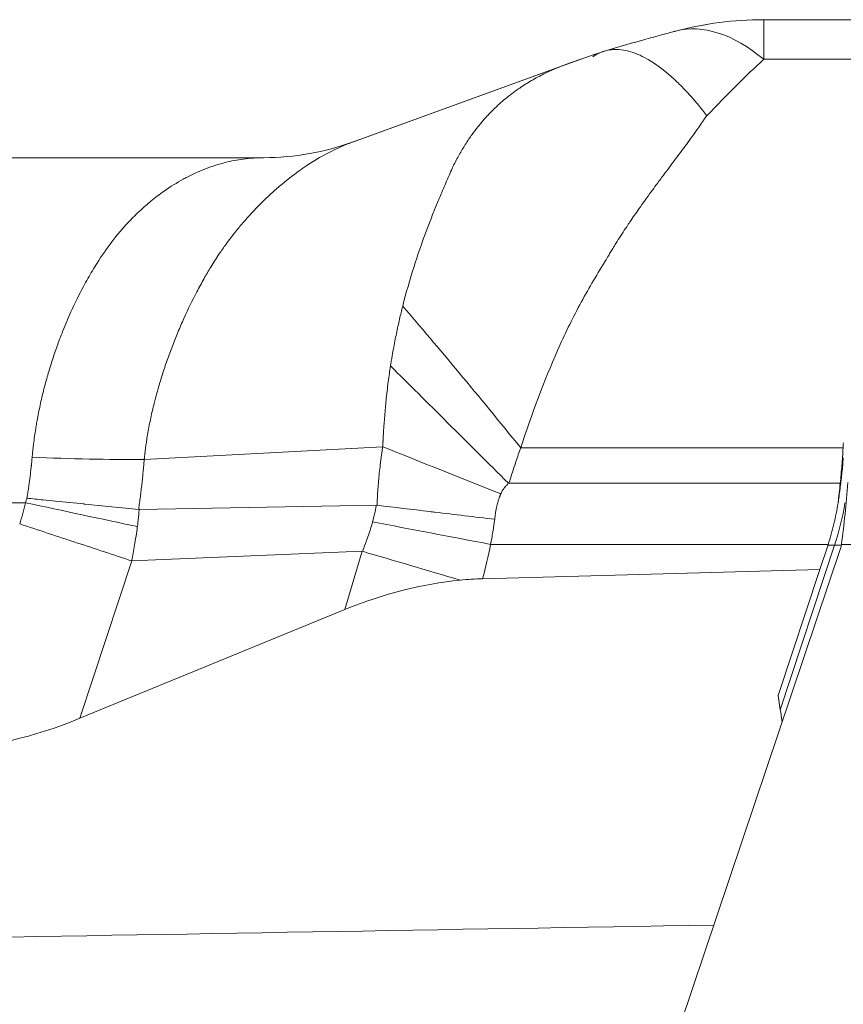
# Model space of a CAD drawing. Units: inches. Extents: x 0.5 to 49.8, y 0.5 to 38.3.
# Drawn here: x 16.1 to 16.7, y 23.9 to 24.6 of the extents above; entities that cross this region are included whole.
import ezdxf

# ---------------------------------------------------------------- set-up
doc = ezdxf.new("R2010")
doc.units = ezdxf.units.IN
doc.header["$LTSCALE"] = 4.571429
doc.header["$MEASUREMENT"] = 0
doc.layers.add('Visible (ANSI)', color=7, linetype='Continuous', lineweight=5)
doc.layers.add('Visible Narrow (ANSI)', color=7, linetype='Continuous', lineweight=5)

msp = doc.modelspace()

# ---------------------------------------------------------------- linework, layer by layer
at = {"layer": 'Visible (ANSI)'}
for p, q in [((16.63929, 24.59737), (16.82694, 24.59737)), ((16.34125, 24.50861), (16.49618, 24.56501)), ((16.34142, 24.50872), (16.49479, 24.56454)), ((14.84169, 24.49737), (16.27695, 24.49737)), ((16.69537, 24.21557), (16.21666, 22.79414)), ((16.68561, 24.2161), (16.67993, 24.19889)), ((16.43554, 24.19227), (16.67993, 24.19889)), ((16.64968, 24.10764), (16.67993, 24.19889)), ((16.33587, 24.16996), (16.14377, 24.09115)), ((16.65129, 24.09742), (16.64968, 24.10764))]:
    msp.add_line(p, q, dxfattribs=at)
for centre, radius, start, end in [((16.63919, 24.34737), 0.25, 90, 104.7405), ((16.63929, 24.34737), 0.25, 90, 104.73967), ((16.03301, 24.30732), 0.66869, 352.114, 352.25202)]:
    msp.add_arc(centre, radius, start, end, dxfattribs=at)
for centre, major_axis, ratio, start_param, end_param in [((16.56684, 24.28387), (-0.02437, -0.30061), 0.429012, 1.616431, 1.628163), ((16.04705, 24.32594), (-0.04539, -0.65033), 0.998399, 1.519187, 1.541289), ((16.58908, 24.25052), (0.04138, 0.13876), 0.707238, 4.675117, 4.682862), ((16.34649, 23.89196), (0.20951, 0.26298), 0.693026, 0.589374, 0.893123), ((16.14237, 24.37293), (-0.22157, -0.26667), 0.667633, 0.548754, 0.898811)]:
    msp.add_ellipse(centre, major_axis=major_axis, ratio=ratio, start_param=start_param, end_param=end_param, dxfattribs=at)
for points in [[(16.63919, 24.59737), (16.63922, 24.59737), (16.63926, 24.59737), (16.63929, 24.59737)], [(16.52378, 24.57453), (16.54121, 24.57971), (16.55848, 24.58464), (16.57558, 24.58914)], [(16.52379, 24.57453), (16.54129, 24.57974), (16.55858, 24.58465), (16.57568, 24.58914)], [(16.49477, 24.56454), (16.50418, 24.56796), (16.51361, 24.57122), (16.52306, 24.57431)], [(16.49618, 24.56501), (16.50511, 24.56826), (16.51407, 24.57136), (16.52305, 24.5743)], [(16.51556, 24.57057), (16.51817, 24.57236), (16.52091, 24.57368), (16.52378, 24.57454)], [(16.27695, 24.49737), (16.29924, 24.49737), (16.32184, 24.50154), (16.34126, 24.50861)], [(16.32531, 24.50166), (16.32531, 24.50166), (16.3253, 24.50166), (16.3253, 24.50166)], [(16.43554, 24.19227), (16.4301, 24.19213), (16.42471, 24.19179), (16.41935, 24.19128)], [(16.65129, 24.09742), (16.65165, 24.09513), (16.65211, 24.09221), (16.65266, 24.08873)]]:
    msp.add_open_spline(points, degree=3, dxfattribs=at)
for points, knots in [([(16.52305, 24.57431), (16.52612, 24.57531), (16.52935, 24.57578), (16.53273, 24.57573), (16.53708, 24.57566), (16.54173, 24.5747), (16.54656, 24.57285), (16.54861, 24.57206), (16.55069, 24.57112), (16.55279, 24.57003), (16.55985, 24.56635), (16.56718, 24.56098), (16.5748, 24.55388), (16.57589, 24.55287), (16.57698, 24.55182), (16.57808, 24.55073), (16.58083, 24.54802), (16.5836, 24.54509), (16.58638, 24.54197), (16.59027, 24.5376), (16.59421, 24.5328), (16.59807, 24.52774)], [0.1137896, 0.1137896, 0.1137896, 0.1137896, 0.25, 0.25, 0.25, 0.4255194, 0.4255194, 0.4255194, 0.5, 0.5, 0.5, 0.75, 0.75, 0.75, 0.785691, 0.785691, 0.785691, 0.875, 0.875, 0.875, 0.9999729, 0.9999729, 0.9999729, 0.9999729]), ([(16.69679, 24.28714), (16.69652, 24.28287), (16.69622, 24.27859), (16.69588, 24.27431), (16.69571, 24.27217), (16.69553, 24.27002), (16.69533, 24.26788), (16.69514, 24.26574), (16.69494, 24.2636), (16.69473, 24.26146)], [0, 0, 0, 0, 0.0003272504, 0.0003272504, 0.0003272504, 0.000491099, 0.000491099, 0.000491099, 0.0006550165, 0.0006550165, 0.0006550165, 0.0006550165]), ([(16.69325, 24.24807), (16.69381, 24.25162), (16.69431, 24.25518), (16.69477, 24.25874), (16.69521, 24.26225), (16.69562, 24.26577), (16.69597, 24.26928), (16.69633, 24.2728), (16.69664, 24.27632), (16.69691, 24.27983)], [0.0000186123, 0.0000186123, 0.0000186123, 0.0000186123, 0.0002924412, 0.0002924412, 0.0002924412, 0.0005621993, 0.0005621993, 0.0005621993, 0.0008327032, 0.0008327032, 0.0008327032, 0.0008327032]), ([(16.70016, 24.26192), (16.69964, 24.25428), (16.69899, 24.24666), (16.69745, 24.23174), (16.69658, 24.22445), (16.69559, 24.21717)], [0, 0, 0, 0, 0.0583202, 0.0583202, 0.114278, 0.114278, 0.114278, 0.114278]), ([(16.69314, 24.24714), (16.69232, 24.24206), (16.69131, 24.23702), (16.68891, 24.22702), (16.68752, 24.22206), (16.68595, 24.21717)], [0, 0, 0, 0, 0.03917528, 0.03917528, 0.07835055, 0.07835055, 0.07835055, 0.07835055])]:
    msp.add_open_spline(points, degree=3, knots=knots, dxfattribs=at)
at = {"layer": 'Visible Narrow (ANSI)'}
for p, q in [((16.63929, 24.5687), (16.63929, 24.59737)), ((16.77863, 24.5687), (16.63929, 24.5687)), ((16.36326, 24.2879), (16.19044, 24.2786)), ((16.46322, 24.28714), (16.69679, 24.28714)), ((16.19044, 24.27861), (16.19044, 24.2786)), ((16.45438, 24.26146), (16.69473, 24.26146)), ((16.10436, 24.24737), (14.84169, 24.24737)), ((16.35864, 24.24554), (16.18683, 24.24256)), ((16.3591, 24.24551), (16.35913, 24.24581)), ((16.44137, 24.21717), (16.68595, 24.21717)), ((16.65129, 24.09742), (16.69061, 24.21658)), ((16.69061, 24.21658), (16.68576, 24.21658)), ((16.69061, 24.21658), (16.69551, 24.21658)), ((16.69559, 24.21717), (16.89137, 24.21717)), ((16.34846, 24.21217), (16.1814, 24.20522)), ((16.33587, 24.16996), (16.34846, 24.21217)), ((16.1814, 24.20522), (16.14377, 24.09115)), ((16.18135, 24.20533), (16.18133, 24.20529)), ((16.18133, 24.20529), (16.1814, 24.20522))]:
    msp.add_line(p, q, dxfattribs=at)
for centre, major_axis, ratio, start_param, end_param in [((16.63929, 24.34737), (-0.06361, 0.24177), 0.435924, 5.740188, 6.283185), ((16.63919, 24.34737), (-0.06361, 0.24177), 0.435873, 0, 0.013965), ((16.27696, 24.74736), (0.00001, -0.24999), 0.94523, 0.2227, 0.22271), ((16.46322, 24.26886), (0.15681, -0.1947), 0.045954, 1.627791, 2.203433), ((16.44876, 24.25317), (0.23213, -0.09283), 0.002172, 1.571665, 1.94887), ((16.10494, 24.31339), (0.24973, -0.01168), 0.131206, 4.735837, 5.067965), ((16.03602, 24.26492), (0.01795, 0.10231), 0.678116, 4.505483, 4.659638), ((16.09999, 24.24737), (-0.24453, 0.05199), 0.00363, 4.355946, 4.695317), ((16.18685, 24.24453), (-0.00261, -0.00013), 0.751513, 1.375891, 1.52644), ((16.18475, 24.27977), (0.00297, 0.17788), 0.996169, 4.465768, 4.533826), ((16.35894, 24.24458), (-0.00178, 0.00017), 0.52688, 4.674376, 4.933663), ((16.49913, 24.27977), (0.00001, -0.20166), 0.999848, 1.25201, 1.409359), ((16.44137, 24.2157), (0.24552, -0.04709), 0.005773, 1.571904, 1.927613), ((16.12929, 24.27706), (0.31777, 0), 0.999983, 6.013112, 6.093592), ((16.43401, 24.18547), (0.23968, -0.07107), 0.005629, 1.633667, 1.937048)]:
    msp.add_ellipse(centre, major_axis=major_axis, ratio=ratio, start_param=start_param, end_param=end_param, dxfattribs=at)
for points, knots in [([(16.41353, 24.48958), (16.41362, 24.48978), (16.41371, 24.48997), (16.4138, 24.49016), (16.41416, 24.49092), (16.41452, 24.49164), (16.41488, 24.49234), (16.4156, 24.49376), (16.41632, 24.49516), (16.41704, 24.49652), (16.41776, 24.49787), (16.41849, 24.49918), (16.41922, 24.50046), (16.42064, 24.50297), (16.42209, 24.50538), (16.42358, 24.50771), (16.425, 24.50993), (16.42646, 24.51209), (16.42797, 24.51419), (16.42939, 24.51617), (16.43085, 24.5181), (16.43237, 24.52), (16.43252, 24.52019), (16.43268, 24.52039), (16.43284, 24.52058), (16.43412, 24.52218), (16.43544, 24.52373), (16.43678, 24.52524), (16.4375, 24.52606), (16.43824, 24.52688), (16.43898, 24.52767), (16.43971, 24.52846), (16.44045, 24.52923), (16.44119, 24.53), (16.44264, 24.53148), (16.44411, 24.53293), (16.44561, 24.53434), (16.44847, 24.53702), (16.45142, 24.53956), (16.45446, 24.54196), (16.45529, 24.54261), (16.45612, 24.54325), (16.45696, 24.54389), (16.45904, 24.54546), (16.46116, 24.54696), (16.46332, 24.54841), (16.46621, 24.55035), (16.46917, 24.55218), (16.47219, 24.5539), (16.4751, 24.55556), (16.47806, 24.55713), (16.48107, 24.55859), (16.48243, 24.55926), (16.48381, 24.55991), (16.4852, 24.56054), (16.48677, 24.56125), (16.48836, 24.56193), (16.48994, 24.56258), (16.49201, 24.56344), (16.49409, 24.56425), (16.49618, 24.56501)], [0.0000507, 0.0000507, 0.0000507, 0.0000507, 0.0038698, 0.0038698, 0.0038698, 0.0189019, 0.0189019, 0.0189019, 0.0488676, 0.0488676, 0.0488676, 0.0785698, 0.0785698, 0.0785698, 0.1366201, 0.1366201, 0.1366201, 0.1921432, 0.1921432, 0.1921432, 0.2446094, 0.2446094, 0.2446094, 0.25, 0.25, 0.25, 0.294289, 0.294289, 0.294289, 0.3183858, 0.3183858, 0.3183858, 0.3420355, 0.3420355, 0.3420355, 0.3881104, 0.3881104, 0.3881104, 0.4760292, 0.4760292, 0.4760292, 0.5, 0.5, 0.5, 0.559266, 0.559266, 0.559266, 0.638726, 0.638726, 0.638726, 0.7152043, 0.7152043, 0.7152043, 0.75, 0.75, 0.75, 0.7894008, 0.7894008, 0.7894008, 0.8407533, 0.8407533, 0.8407533, 0.8407533]), ([(16.59683, 24.52626), (16.59672, 24.52612), (16.59661, 24.52595), (16.59651, 24.52577), (16.59614, 24.52519), (16.59577, 24.52465), (16.5954, 24.52411), (16.59467, 24.52304), (16.59394, 24.52195), (16.59319, 24.52085), (16.5931, 24.52072), (16.59301, 24.52059), (16.59292, 24.52046), (16.59158, 24.51852), (16.59021, 24.51656), (16.5888, 24.51459), (16.58734, 24.51255), (16.58585, 24.5105), (16.58433, 24.50843), (16.58293, 24.50651), (16.5815, 24.50458), (16.58005, 24.50263), (16.57854, 24.5006), (16.57701, 24.49856), (16.57547, 24.4965), (16.57255, 24.49261), (16.56959, 24.48866), (16.5666, 24.48466), (16.56487, 24.48234), (16.56313, 24.48), (16.56139, 24.47765), (16.56017, 24.476), (16.55895, 24.47434), (16.55773, 24.47267), (16.55477, 24.46862), (16.55181, 24.46451), (16.54886, 24.46032), (16.54668, 24.45722), (16.54451, 24.45408), (16.54236, 24.45089), (16.54157, 24.44973), (16.54079, 24.44856), (16.54, 24.44739), (16.53767, 24.44388), (16.53535, 24.44031), (16.53307, 24.43669), (16.53243, 24.43567), (16.53179, 24.43465), (16.53115, 24.43362), (16.53028, 24.43221), (16.5294, 24.43079), (16.52854, 24.42936), (16.52794, 24.42836), (16.52734, 24.42735), (16.52673, 24.42632), (16.526, 24.42506), (16.52526, 24.42377), (16.52452, 24.42254), (16.52438, 24.4223), (16.52424, 24.42207), (16.5241, 24.42183)], [0, 0, 0, 0, 0.005286, 0.005286, 0.005286, 0.023157, 0.023157, 0.023157, 0.058346, 0.058346, 0.058346, 0.0625, 0.0625, 0.0625, 0.125, 0.125, 0.125, 0.18981, 0.18981, 0.18981, 0.25, 0.25, 0.25, 0.312836, 0.312836, 0.312836, 0.43142, 0.43142, 0.43142, 0.5, 0.5, 0.5, 0.547932, 0.547932, 0.547932, 0.664074, 0.664074, 0.664074, 0.75, 0.75, 0.75, 0.781346, 0.781346, 0.781346, 0.875, 0.875, 0.875, 0.901262, 0.901262, 0.901262, 0.9375, 0.9375, 0.9375, 0.962898, 0.962898, 0.962898, 0.994013, 0.994013, 0.994013, 1, 1, 1, 1]), ([(16.59808, 24.52774), (16.59792, 24.52755), (16.59777, 24.52737), (16.59761, 24.52719), (16.59746, 24.527), (16.5973, 24.52682), (16.59714, 24.52663), (16.59704, 24.52651), (16.59694, 24.52639), (16.59683, 24.52626)], [0.00000000787, 0.00000000787, 0.00000000787, 0.00000000787, 0.00002465694, 0.00002465694, 0.00002465694, 0.00004964328, 0.00004964328, 0.00004964328, 0.00006619104, 0.00006619104, 0.00006619104, 0.00006619104]), ([(16.34125, 24.50861), (16.33827, 24.50752), (16.3353, 24.50632), (16.33232, 24.505), (16.32738, 24.5028), (16.32244, 24.50028), (16.31749, 24.49742), (16.31438, 24.49562), (16.31127, 24.49369), (16.30818, 24.49163), (16.30638, 24.49044), (16.30458, 24.48921), (16.3028, 24.48793), (16.298, 24.48451), (16.29325, 24.48079), (16.28856, 24.47679), (16.28624, 24.47481), (16.28394, 24.47277), (16.28164, 24.47065), (16.27938, 24.46855), (16.27714, 24.46639), (16.27491, 24.46416), (16.27051, 24.45977), (16.26618, 24.45509), (16.26191, 24.45012), (16.26005, 24.44795), (16.2582, 24.44573), (16.25637, 24.44344), (16.25411, 24.44062), (16.25189, 24.43772), (16.24973, 24.43474), (16.24799, 24.43234), (16.24629, 24.4299), (16.24462, 24.42741), (16.24258, 24.42436), (16.24059, 24.42124), (16.23865, 24.41805), (16.23704, 24.4154), (16.23545, 24.4127), (16.2339, 24.40996), (16.23207, 24.40673), (16.23028, 24.40344), (16.22852, 24.40008), (16.22531, 24.39394), (16.22222, 24.38758), (16.21923, 24.38097), (16.21773, 24.37764), (16.21625, 24.37425), (16.21482, 24.37081), (16.21345, 24.36753), (16.21212, 24.36421), (16.21083, 24.36085), (16.20952, 24.35746), (16.20827, 24.35404), (16.20705, 24.35059), (16.20586, 24.34718), (16.2047, 24.34374), (16.20359, 24.34026), (16.2025, 24.33682), (16.20145, 24.33336), (16.20045, 24.32985), (16.20016, 24.32882), (16.19987, 24.3278), (16.19959, 24.32677), (16.19891, 24.32432), (16.19827, 24.32185), (16.19765, 24.31936), (16.19677, 24.31587), (16.19596, 24.31235), (16.1952, 24.30878), (16.19482, 24.30702), (16.19446, 24.30524), (16.19412, 24.30346), (16.19377, 24.30169), (16.19344, 24.2999), (16.19313, 24.29811), (16.19282, 24.29633), (16.19252, 24.29453), (16.19225, 24.29273), (16.19216, 24.29216), (16.19207, 24.29159), (16.19199, 24.29102), (16.19181, 24.2898), (16.19163, 24.28857), (16.19147, 24.28734), (16.19135, 24.2865), (16.19125, 24.28565), (16.19114, 24.28481), (16.19108, 24.2843), (16.19102, 24.2838), (16.19096, 24.28329), (16.1909, 24.28284), (16.19085, 24.28239), (16.1908, 24.28194), (16.19075, 24.28149), (16.1907, 24.28104), (16.19065, 24.28059), (16.19063, 24.28045), (16.19062, 24.2803), (16.1906, 24.28015), (16.19057, 24.27989), (16.19055, 24.27963), (16.19052, 24.27938), (16.19049, 24.27912), (16.19047, 24.27886), (16.19044, 24.27861)], [0.0972703, 0.0972703, 0.0972703, 0.0972703, 0.1385047, 0.1385047, 0.1385047, 0.2070476, 0.2070476, 0.2070476, 0.25, 0.25, 0.25, 0.2749427, 0.2749427, 0.2749427, 0.3419147, 0.3419147, 0.3419147, 0.375, 0.375, 0.375, 0.4076379, 0.4076379, 0.4076379, 0.4719335, 0.4719335, 0.4719335, 0.5, 0.5, 0.5, 0.5346445, 0.5346445, 0.5346445, 0.5625, 0.5625, 0.5625, 0.5966497, 0.5966497, 0.5966497, 0.625, 0.625, 0.625, 0.6583351, 0.6583351, 0.6583351, 0.7193407, 0.7193407, 0.7193407, 0.75, 0.75, 0.75, 0.7792064, 0.7792064, 0.7792064, 0.8086862, 0.8086862, 0.8086862, 0.8378275, 0.8378275, 0.8378275, 0.8665963, 0.8665963, 0.8665963, 0.875, 0.875, 0.875, 0.8949769, 0.8949769, 0.8949769, 0.9230001, 0.9230001, 0.9230001, 0.9368831, 0.9368831, 0.9368831, 0.9506831, 0.9506831, 0.9506831, 0.9644042, 0.9644042, 0.9644042, 0.96875, 0.96875, 0.96875, 0.9780247, 0.9780247, 0.9780247, 0.984375, 0.984375, 0.984375, 0.9881788, 0.9881788, 0.9881788, 0.9915686, 0.9915686, 0.9915686, 0.99497, 0.99497, 0.99497, 0.9960938, 0.9960938, 0.9960938, 0.9980469, 0.9980469, 0.9980469, 1, 1, 1, 1]), ([(16.10926, 24.28036), (16.10928, 24.28059), (16.1093, 24.28081), (16.10933, 24.28104), (16.10935, 24.28128), (16.10937, 24.28153), (16.10939, 24.28177), (16.10942, 24.28201), (16.10944, 24.28225), (16.10946, 24.28249), (16.10951, 24.28298), (16.10956, 24.28346), (16.10961, 24.28395), (16.10966, 24.28443), (16.10971, 24.28491), (16.10976, 24.2854), (16.10982, 24.28588), (16.10987, 24.28636), (16.10992, 24.28684), (16.11003, 24.28781), (16.11014, 24.28877), (16.11026, 24.28974), (16.1105, 24.29166), (16.11075, 24.29359), (16.11102, 24.2955), (16.11129, 24.29742), (16.11158, 24.29933), (16.11189, 24.30123), (16.11208, 24.30247), (16.11229, 24.30371), (16.1125, 24.30494), (16.11262, 24.30559), (16.11273, 24.30625), (16.11285, 24.3069), (16.11318, 24.30878), (16.11354, 24.31066), (16.1139, 24.31252), (16.11464, 24.31626), (16.11544, 24.31995), (16.1163, 24.32359), (16.11667, 24.32519), (16.11705, 24.32678), (16.11745, 24.32837), (16.11796, 24.33041), (16.11849, 24.33244), (16.11904, 24.33446), (16.12001, 24.33806), (16.12103, 24.34161), (16.12211, 24.34512), (16.12319, 24.34864), (16.12431, 24.35213), (16.12549, 24.35557), (16.12667, 24.35903), (16.1279, 24.36244), (16.12917, 24.36582), (16.12993, 24.36783), (16.13071, 24.36983), (16.1315, 24.37181), (16.13338, 24.37652), (16.13534, 24.38113), (16.13736, 24.3856), (16.14026, 24.39201), (16.14328, 24.39813), (16.14641, 24.40399), (16.14747, 24.40597), (16.14855, 24.40793), (16.14964, 24.40985), (16.1518, 24.41367), (16.15401, 24.41738), (16.15628, 24.42096), (16.15973, 24.42642), (16.16331, 24.43161), (16.16708, 24.43653), (16.17088, 24.44151), (16.17487, 24.44621), (16.17894, 24.45056), (16.18307, 24.45496), (16.18729, 24.45901), (16.19159, 24.46275), (16.19284, 24.46383), (16.19409, 24.46489), (16.19535, 24.46592), (16.19849, 24.46849), (16.20167, 24.47091), (16.20489, 24.47317), (16.20944, 24.47636), (16.21406, 24.47924), (16.21876, 24.48181), (16.21973, 24.48234), (16.2207, 24.48286), (16.22168, 24.48336), (16.22546, 24.48532), (16.22927, 24.48708), (16.23309, 24.48862), (16.2379, 24.49057), (16.24272, 24.49218), (16.24756, 24.49347), (16.24807, 24.49361), (16.24858, 24.49374), (16.2491, 24.49387), (16.25344, 24.49497), (16.25779, 24.49581), (16.26217, 24.49639), (16.26707, 24.49704), (16.27199, 24.49737), (16.27695, 24.49737)], [0, 0, 0, 0, 0.0017164, 0.0017164, 0.0017164, 0.0035382, 0.0035382, 0.0035382, 0.0053605, 0.0053605, 0.0053605, 0.0090062, 0.0090062, 0.0090062, 0.0126535, 0.0126535, 0.0126535, 0.0163027, 0.0163027, 0.0163027, 0.0236066, 0.0236066, 0.0236066, 0.0382389, 0.0382389, 0.0382389, 0.0529079, 0.0529079, 0.0529079, 0.0625, 0.0625, 0.0625, 0.0676184, 0.0676184, 0.0676184, 0.0823721, 0.0823721, 0.0823721, 0.1120036, 0.1120036, 0.1120036, 0.125, 0.125, 0.125, 0.1417923, 0.1417923, 0.1417923, 0.1717327, 0.1717327, 0.1717327, 0.2018128, 0.2018128, 0.2018128, 0.2320186, 0.2320186, 0.2320186, 0.25, 0.25, 0.25, 0.2928151, 0.2928151, 0.2928151, 0.3542204, 0.3542204, 0.3542204, 0.375, 0.375, 0.375, 0.4162181, 0.4162181, 0.4162181, 0.4788691, 0.4788691, 0.4788691, 0.5422378, 0.5422378, 0.5422378, 0.606471, 0.606471, 0.606471, 0.625, 0.625, 0.625, 0.6712512, 0.6712512, 0.6712512, 0.7365437, 0.7365437, 0.7365437, 0.75, 0.75, 0.75, 0.8021999, 0.8021999, 0.8021999, 0.8680468, 0.8680468, 0.8680468, 0.875, 0.875, 0.875, 0.933948, 0.933948, 0.933948, 1, 1, 1, 1]), ([(16.37772, 24.38979), (16.38266, 24.40925), (16.38846, 24.42725), (16.3978, 24.45225), (16.40101, 24.46025), (16.40581, 24.47172), (16.40741, 24.47546), (16.41053, 24.4827), (16.41208, 24.48625), (16.41352, 24.48958)], [0, 0, 0, 0, 0.5, 0.5, 0.75, 0.75, 0.875, 0.875, 0.9999906, 0.9999906, 0.9999906, 0.9999906]), ([(16.52411, 24.42182), (16.51784, 24.4118), (16.51175, 24.40141), (16.50026, 24.38003), (16.49492, 24.36905), (16.48, 24.33524), (16.47122, 24.31165), (16.46322, 24.28714)], [0, 0, 0, 0, 0.25, 0.25, 0.5, 0.5, 1, 1, 1, 1]), ([(16.36887, 24.34645), (16.36894, 24.34689), (16.36901, 24.34733), (16.36908, 24.34777), (16.36912, 24.34805), (16.36917, 24.34832), (16.36921, 24.34859), (16.36925, 24.34887), (16.3693, 24.34914), (16.36934, 24.34941), (16.36939, 24.34967), (16.36943, 24.34994), (16.36948, 24.35021), (16.36952, 24.35048), (16.36957, 24.35074), (16.36961, 24.35101), (16.3697, 24.35154), (16.36979, 24.35207), (16.36988, 24.35259), (16.37005, 24.35363), (16.37023, 24.35466), (16.37042, 24.35569), (16.37059, 24.3567), (16.37078, 24.3577), (16.37096, 24.35871), (16.37131, 24.36065), (16.37168, 24.36258), (16.37206, 24.36451), (16.37242, 24.36635), (16.37279, 24.36819), (16.37317, 24.37002), (16.37389, 24.37349), (16.37464, 24.37692), (16.37542, 24.38032), (16.37616, 24.38351), (16.37693, 24.38666), (16.37772, 24.38979)], [0.0004343, 0.0004343, 0.0004343, 0.0004343, 0.0300015, 0.0300015, 0.0300015, 0.0483725, 0.0483725, 0.0483725, 0.0666185, 0.0666185, 0.0666185, 0.0847422, 0.0847422, 0.0847422, 0.1027462, 0.1027462, 0.1027462, 0.1384047, 0.1384047, 0.1384047, 0.2083888, 0.2083888, 0.2083888, 0.2767078, 0.2767078, 0.2767078, 0.4088192, 0.4088192, 0.4088192, 0.5355498, 0.5355498, 0.5355498, 0.7753431, 0.7753431, 0.7753431, 1, 1, 1, 1]), ([(16.36887, 24.34643), (16.36859, 24.34462), (16.36832, 24.34284), (16.36806, 24.34104), (16.36777, 24.33903), (16.36749, 24.337), (16.36723, 24.33495), (16.36665, 24.33049), (16.36614, 24.32597), (16.36568, 24.32145), (16.36555, 24.32016), (16.36543, 24.31887), (16.3653, 24.31757), (16.36494, 24.31366), (16.36461, 24.30973), (16.36432, 24.30577), (16.36425, 24.30479), (16.36418, 24.30381), (16.36411, 24.30283), (16.36398, 24.30087), (16.36385, 24.29889), (16.36373, 24.29692), (16.3637, 24.29641), (16.36367, 24.2959), (16.36364, 24.29539), (16.36358, 24.29434), (16.36352, 24.29329), (16.36347, 24.29223), (16.36346, 24.29204), (16.36345, 24.29184), (16.36344, 24.29165), (16.36341, 24.29104), (16.36338, 24.29043), (16.36335, 24.28984), (16.36333, 24.28945), (16.36331, 24.28908), (16.36329, 24.28862), (16.36328, 24.28835), (16.36327, 24.28808), (16.36325, 24.28791)], [0, 0, 0, 0, 0.095231, 0.095231, 0.095231, 0.201529, 0.201529, 0.201529, 0.4337, 0.4337, 0.4337, 0.5, 0.5, 0.5, 0.700549, 0.700549, 0.700549, 0.75, 0.75, 0.75, 0.849374, 0.849374, 0.849374, 0.875, 0.875, 0.875, 0.927769, 0.927769, 0.927769, 0.9375, 0.9375, 0.9375, 0.968079, 0.968079, 0.968079, 0.988148, 0.988148, 0.988148, 1, 1, 1, 1]), ([(16.3689, 24.34647), (16.38192, 24.33353), (16.39584, 24.31969), (16.41024, 24.30537), (16.42464, 24.29104), (16.43951, 24.27625), (16.45437, 24.26146)], [0.0003533, 0.0003533, 0.0003533, 0.0003533, 0.5, 0.5, 0.5, 1, 1, 1, 1]), ([(16.35913, 24.24581), (16.35915, 24.24607), (16.35916, 24.24649), (16.35918, 24.24685), (16.35919, 24.24711), (16.3592, 24.24737), (16.35921, 24.24762), (16.35923, 24.24813), (16.35926, 24.24865), (16.35928, 24.24916), (16.35933, 24.25019), (16.35938, 24.25121), (16.35944, 24.25223), (16.3595, 24.25325), (16.35956, 24.25427), (16.35963, 24.25529), (16.35969, 24.25631), (16.35976, 24.25732), (16.35984, 24.25834), (16.35999, 24.26036), (16.36016, 24.26239), (16.36034, 24.2644), (16.36052, 24.26642), (16.36072, 24.26843), (16.36094, 24.27043), (16.36116, 24.27242), (16.36139, 24.27442), (16.36163, 24.2764), (16.36176, 24.27739), (16.36189, 24.27838), (16.36202, 24.27937), (16.36215, 24.28036), (16.36228, 24.28135), (16.36242, 24.28233), (16.36249, 24.28282), (16.36256, 24.28331), (16.36263, 24.2838), (16.3627, 24.28429), (16.36277, 24.28479), (16.36285, 24.28527), (16.36292, 24.28575), (16.36299, 24.28622), (16.36307, 24.28674), (16.36313, 24.28717), (16.36319, 24.28765), (16.36326, 24.2879)], [0, 0, 0, 0, 0.025289, 0.025289, 0.025289, 0.043274, 0.043274, 0.043274, 0.079242, 0.079242, 0.079242, 0.151161, 0.151161, 0.151161, 0.223046, 0.223046, 0.223046, 0.294878, 0.294878, 0.294878, 0.438322, 0.438322, 0.438322, 0.581362, 0.581362, 0.581362, 0.723872, 0.723872, 0.723872, 0.79489, 0.79489, 0.79489, 0.86573, 0.86573, 0.86573, 0.90108, 0.90108, 0.90108, 0.936231, 0.936231, 0.936231, 0.970981, 0.970981, 0.970981, 1, 1, 1, 1]), ([(16.46322, 24.28714), (16.46322, 24.28714), (16.46322, 24.28714), (16.46204, 24.28386), (16.46088, 24.28057), (16.45976, 24.27727), (16.4586, 24.27386), (16.45748, 24.27043), (16.4564, 24.26698), (16.45588, 24.2653), (16.45536, 24.26361), (16.45486, 24.26192), (16.45486, 24.26192), (16.45486, 24.26192), (16.45486, 24.26192)], [-0.00000006, -0.00000006, -0.00000006, -0.00000006, 0, 0, 0.0002660514, 0.0002660514, 0.0002660514, 0.0005410908, 0.0005410908, 0.0005410908, 0.0006754124, 0.0006754124, 0.0006754124, 0.0006754724, 0.0006754724, 0.0006754724, 0.0006754724]), ([(16.10547, 24.25064), (16.10551, 24.25088), (16.10555, 24.25112), (16.10559, 24.25136), (16.1057, 24.252), (16.1058, 24.25265), (16.10591, 24.2533), (16.10601, 24.25395), (16.10611, 24.2546), (16.10621, 24.25525), (16.10631, 24.2559), (16.10641, 24.25655), (16.1065, 24.2572), (16.1067, 24.2585), (16.10688, 24.2598), (16.10706, 24.2611), (16.10712, 24.26155), (16.10719, 24.26201), (16.10725, 24.26246), (16.10736, 24.2633), (16.10747, 24.26415), (16.10758, 24.265), (16.10775, 24.2663), (16.10791, 24.26759), (16.10806, 24.26889), (16.10821, 24.27019), (16.10836, 24.27149), (16.1085, 24.27278), (16.10855, 24.27321), (16.1086, 24.27364), (16.10864, 24.27408), (16.10867, 24.27429), (16.10869, 24.27451), (16.10871, 24.27472), (16.10878, 24.27537), (16.10884, 24.27602), (16.10891, 24.27667), (16.10894, 24.27699), (16.10897, 24.27731), (16.10901, 24.27764), (16.10904, 24.27796), (16.10907, 24.27828), (16.1091, 24.27861), (16.10913, 24.27893), (16.10916, 24.27925), (16.10919, 24.27958), (16.10921, 24.27984), (16.10924, 24.2801), (16.10926, 24.28036)], [0, 0, 0, 0, 0.0000184956, 0.0000184956, 0.0000184956, 0.0000686558, 0.0000686558, 0.0000686558, 0.0001187786, 0.0001187786, 0.0001187786, 0.0001688698, 0.0001688698, 0.0001688698, 0.0002689805, 0.0002689805, 0.0002689805, 0.0003037753, 0.0003037753, 0.0003037753, 0.0003690098, 0.0003690098, 0.0003690098, 0.0004689205, 0.0004689205, 0.0004689205, 0.0005687481, 0.0005687481, 0.0005687481, 0.0006019601, 0.0006019601, 0.0006019601, 0.0006186422, 0.0006186422, 0.0006186422, 0.0006685098, 0.0006685098, 0.0006685098, 0.000693433, 0.000693433, 0.000693433, 0.0007183501, 0.0007183501, 0.0007183501, 0.0007432617, 0.0007432617, 0.0007432617, 0.0007633843, 0.0007633843, 0.0007633843, 0.0007633843]), ([(16.19044, 24.2786), (16.19042, 24.2782), (16.19039, 24.27797), (16.19037, 24.2777), (16.19034, 24.27736), (16.19031, 24.27696), (16.19027, 24.27658), (16.19024, 24.2762), (16.19021, 24.27583), (16.19018, 24.27546), (16.19015, 24.27509), (16.19011, 24.27472), (16.19008, 24.27434), (16.19002, 24.27359), (16.18995, 24.27285), (16.18988, 24.2721), (16.18981, 24.27135), (16.18974, 24.2706), (16.18967, 24.26985), (16.18952, 24.26835), (16.18937, 24.26684), (16.18922, 24.26534), (16.18906, 24.26383), (16.1889, 24.26232), (16.18873, 24.26081), (16.18856, 24.25931), (16.18839, 24.25779), (16.18821, 24.25628), (16.18803, 24.25477), (16.18784, 24.25326), (16.18765, 24.25175), (16.18755, 24.25099), (16.18745, 24.25024), (16.18735, 24.24948), (16.18725, 24.24873), (16.18715, 24.24797), (16.18705, 24.24721), (16.18694, 24.24646), (16.18684, 24.24571), (16.18673, 24.24495), (16.18668, 24.24457), (16.18662, 24.24418), (16.18657, 24.24382), (16.18655, 24.24367), (16.18653, 24.24353), (16.18651, 24.24334)], [0.0000008, 0.0000008, 0.0000008, 0.0000008, 0.0251753, 0.0251753, 0.0251753, 0.0572486, 0.0572486, 0.0572486, 0.0893219, 0.0893219, 0.0893219, 0.1213952, 0.1213952, 0.1213952, 0.1855418, 0.1855418, 0.1855418, 0.2496884, 0.2496884, 0.2496884, 0.3779816, 0.3779816, 0.3779816, 0.5062749, 0.5062749, 0.5062749, 0.6345681, 0.6345681, 0.6345681, 0.7628613, 0.7628613, 0.7628613, 0.8270079, 0.8270079, 0.8270079, 0.8911545, 0.8911545, 0.8911545, 0.9553011, 0.9553011, 0.9553011, 0.9873744, 0.9873744, 0.9873744, 1, 1, 1, 1]), ([(16.45392, 24.26099), (16.4538, 24.26087), (16.45368, 24.26075), (16.45356, 24.26063), (16.45328, 24.26034), (16.453, 24.26005), (16.45273, 24.25974), (16.45219, 24.25915), (16.45167, 24.25853), (16.45118, 24.25789), (16.45111, 24.2578), (16.45105, 24.25771), (16.45098, 24.25763), (16.45057, 24.25707), (16.45018, 24.25649), (16.44982, 24.25588), (16.4498, 24.25584), (16.44977, 24.2558), (16.44975, 24.25576), (16.44957, 24.25545), (16.4494, 24.25514), (16.44924, 24.25481), (16.44914, 24.25463), (16.44906, 24.25445), (16.44897, 24.25426), (16.44893, 24.25417), (16.44889, 24.25408), (16.44885, 24.25398), (16.44883, 24.25394), (16.44881, 24.25389), (16.44879, 24.25384), (16.44878, 24.25381), (16.44877, 24.25378), (16.44876, 24.25375)], [0, 0, 0, 0, 0.0569148, 0.0569148, 0.0569148, 0.193363, 0.193363, 0.193363, 0.4637504, 0.4637504, 0.4637504, 0.5, 0.5, 0.5, 0.7345947, 0.7345947, 0.7345947, 0.75, 0.75, 0.75, 0.8708237, 0.8708237, 0.8708237, 0.938789, 0.938789, 0.938789, 0.9726477, 0.9726477, 0.9726477, 0.9895357, 0.9895357, 0.9895357, 1, 1, 1, 1]), ([(16.10436, 24.24737), (16.10465, 24.24805), (16.10491, 24.24875), (16.10513, 24.24945), (16.10526, 24.24985), (16.10537, 24.25024), (16.10547, 24.25064)], [0, 0, 0, 0, 0.00005643257, 0.00005643257, 0.00005643257, 0.00008767091, 0.00008767091, 0.00008767091, 0.00008767091]), ([(16.18644, 24.24258), (16.17364, 24.24381), (16.16064, 24.24508), (16.14743, 24.24638), (16.14714, 24.24641), (16.14686, 24.24644), (16.14658, 24.24647), (16.13983, 24.24713), (16.13303, 24.2478), (16.12617, 24.2485), (16.12323, 24.24879), (16.12026, 24.2491), (16.11729, 24.2494), (16.11334, 24.24981), (16.10939, 24.25022), (16.10547, 24.25064)], [0, 0, 0, 0, 0.4895574, 0.4895574, 0.4895574, 0.5, 0.5, 0.5, 0.75, 0.75, 0.75, 0.857373, 0.857373, 0.857373, 0.9999999, 0.9999999, 0.9999999, 0.9999999]), ([(16.44876, 24.25375), (16.44869, 24.2536), (16.44863, 24.25345), (16.44857, 24.2533), (16.4485, 24.25312), (16.44842, 24.25293), (16.44835, 24.25274), (16.44828, 24.25256), (16.44821, 24.25237), (16.44814, 24.25218), (16.44806, 24.252), (16.44799, 24.25181), (16.44792, 24.25162), (16.44779, 24.25124), (16.44765, 24.25087), (16.44752, 24.25049), (16.44739, 24.25011), (16.44726, 24.24973), (16.44714, 24.24935), (16.44689, 24.24859), (16.44666, 24.24782), (16.44644, 24.24705), (16.44623, 24.24628), (16.44603, 24.24551), (16.44585, 24.24474), (16.44566, 24.24395), (16.44549, 24.24317), (16.44534, 24.24238), (16.44527, 24.24199), (16.4452, 24.2416), (16.44513, 24.2412), (16.44506, 24.24081), (16.445, 24.24042), (16.44494, 24.24002), (16.44489, 24.23963), (16.44483, 24.23923), (16.44478, 24.23884), (16.44476, 24.23864), (16.44474, 24.23844), (16.44471, 24.23824), (16.4447, 24.23814), (16.44469, 24.23804), (16.44468, 24.23794), (16.44467, 24.23784), (16.44466, 24.23775), (16.44465, 24.23765), (16.44464, 24.23755), (16.44463, 24.23745), (16.44462, 24.23735), (16.44461, 24.23725), (16.4446, 24.23715), (16.44459, 24.23705), (16.44457, 24.23685), (16.44455, 24.23665), (16.44453, 24.23645), (16.44449, 24.23609), (16.44446, 24.23573), (16.44442, 24.23537)], [0, 0, 0, 0, 0.0256725, 0.0256725, 0.0256725, 0.0573556, 0.0573556, 0.0573556, 0.0890373, 0.0890373, 0.0890373, 0.120717, 0.120717, 0.120717, 0.1840681, 0.1840681, 0.1840681, 0.2474041, 0.2474041, 0.2474041, 0.3740116, 0.3740116, 0.3740116, 0.5, 0.5, 0.5, 0.6269165, 0.6269165, 0.6269165, 0.690119, 0.690119, 0.690119, 0.7533151, 0.7533151, 0.7533151, 0.8165024, 0.8165024, 0.8165024, 0.8480921, 0.8480921, 0.8480921, 0.8638858, 0.8638858, 0.8638858, 0.8796787, 0.8796787, 0.8796787, 0.8954709, 0.8954709, 0.8954709, 0.9112621, 0.9112621, 0.9112621, 0.9428419, 0.9428419, 0.9428419, 1, 1, 1, 1]), ([(16.3591, 24.24551), (16.37166, 24.24403), (16.38441, 24.24252), (16.39735, 24.24098), (16.3986, 24.24084), (16.39985, 24.24069), (16.4011, 24.24054), (16.40821, 24.23969), (16.41538, 24.23884), (16.42261, 24.23798), (16.42984, 24.23712), (16.4372, 24.23624), (16.44442, 24.23537)], [0, 0, 0, 0, 0.456056, 0.456056, 0.456056, 0.5, 0.5, 0.5, 0.75, 0.75, 0.75, 1, 1, 1, 1]), ([(16.18674, 24.24177), (16.18669, 24.24111), (16.18664, 24.24047), (16.18658, 24.23982), (16.18649, 24.23873), (16.18638, 24.23765), (16.18627, 24.23656), (16.18605, 24.23439), (16.18579, 24.23222), (16.1855, 24.23006)], [-0.00000006, -0.00000006, -0.00000006, -0.00000006, 0.000050082, 0.000050082, 0.000050082, 0.0001328975, 0.0001328975, 0.0001328975, 0.000299121, 0.000299121, 0.000299121, 0.000299121]), ([(16.44442, 24.23537), (16.44437, 24.23503), (16.44432, 24.23468), (16.44427, 24.23433), (16.44422, 24.23395), (16.44416, 24.23357), (16.4441, 24.23318), (16.44405, 24.2328), (16.44399, 24.23242), (16.44394, 24.23204), (16.44388, 24.23165), (16.44382, 24.23127), (16.44376, 24.23089), (16.44364, 24.23012), (16.44353, 24.22936), (16.4434, 24.22859), (16.44328, 24.22783), (16.44316, 24.22706), (16.44303, 24.2263), (16.44252, 24.22325), (16.44196, 24.22021), (16.44137, 24.21717)], [0, 0, 0, 0, 0.0000266941, 0.0000266941, 0.0000266941, 0.000056203, 0.000056203, 0.000056203, 0.0000857123, 0.0000857123, 0.0000857123, 0.0001152202, 0.0001152202, 0.0001152202, 0.0001742195, 0.0001742195, 0.0001742195, 0.0002331997, 0.0002331997, 0.0002331997, 0.0004690109, 0.0004690109, 0.0004690109, 0.0004690109]), ([(16.18133, 24.20529), (16.16831, 24.20959), (16.15502, 24.21397), (16.14148, 24.21843), (16.12794, 24.22289), (16.11403, 24.22747), (16.10023, 24.23199)], [0, 0, 0, 0, 0.5, 0.5, 0.5, 1, 1, 1, 1]), ([(16.1855, 24.23006), (16.18549, 24.22997), (16.18547, 24.22989), (16.18546, 24.2298), (16.18486, 24.22536), (16.18418, 24.22093), (16.18342, 24.21651), (16.18278, 24.21278), (16.18209, 24.20905), (16.18135, 24.20533), (16.18135, 24.20533), (16.18135, 24.20533), (16.18135, 24.20533)], [0, 0, 0, 0, 0.0000066206, 0.0000066206, 0.0000066206, 0.0003482821, 0.0003482821, 0.0003482821, 0.0006374631, 0.0006374631, 0.0006374631, 0.0006375226, 0.0006375226, 0.0006375226, 0.0006375226]), ([(16.34856, 24.21221), (16.34871, 24.21266), (16.34886, 24.21296), (16.34901, 24.2133), (16.34919, 24.21372), (16.34937, 24.21417), (16.34955, 24.21462), (16.3499, 24.21552), (16.35025, 24.21639), (16.35059, 24.21727), (16.35093, 24.21815), (16.35126, 24.21904), (16.35159, 24.21993), (16.35191, 24.22082), (16.35223, 24.22171), (16.35254, 24.22261), (16.35315, 24.2244), (16.35374, 24.2262), (16.35429, 24.22802), (16.35485, 24.22983), (16.35537, 24.23165), (16.35586, 24.23348)], [0, 0, 0, 0, 0.051734, 0.051734, 0.051734, 0.115011, 0.115011, 0.115011, 0.241556, 0.241556, 0.241556, 0.36808, 0.36808, 0.36808, 0.494572, 0.494572, 0.494572, 0.747416, 0.747416, 0.747416, 1, 1, 1, 1]), ([(15.14169, 23.91636), (15.43499, 23.92141), (15.7283, 23.92644), (16.0216, 23.93145), (16.21541, 23.93476), (16.40922, 23.93806), (16.60302, 23.94136)], [0, 0, 0, 0, 0.02235386, 0.02235386, 0.02235386, 0.03712465, 0.03712465, 0.03712465, 0.03712465])]:
    msp.add_open_spline(points, degree=3, knots=knots, dxfattribs=at)
for points in [[(16.49826, 24.56576), (16.4971, 24.56537), (16.49594, 24.56496), (16.49479, 24.56454)], [(16.63929, 24.5687), (16.62656, 24.55695), (16.61286, 24.54318), (16.59808, 24.52774)], [(16.59111, 24.51785), (16.59111, 24.51785), (16.59111, 24.51785), (16.59111, 24.51785)], [(16.34086, 24.50852), (16.34203, 24.50895), (16.3432, 24.50935), (16.34438, 24.50974)], [(16.18651, 24.24334), (16.18649, 24.24309), (16.18646, 24.24283), (16.18644, 24.24258)], [(16.18683, 24.24256), (16.1868, 24.2423), (16.18677, 24.24203), (16.18674, 24.24177)], [(16.3586, 24.24527), (16.35861, 24.24536), (16.35863, 24.24545), (16.35864, 24.24554)]]:
    msp.add_open_spline(points, degree=3, dxfattribs=at)

doc.saveas('drawing.dxf')
